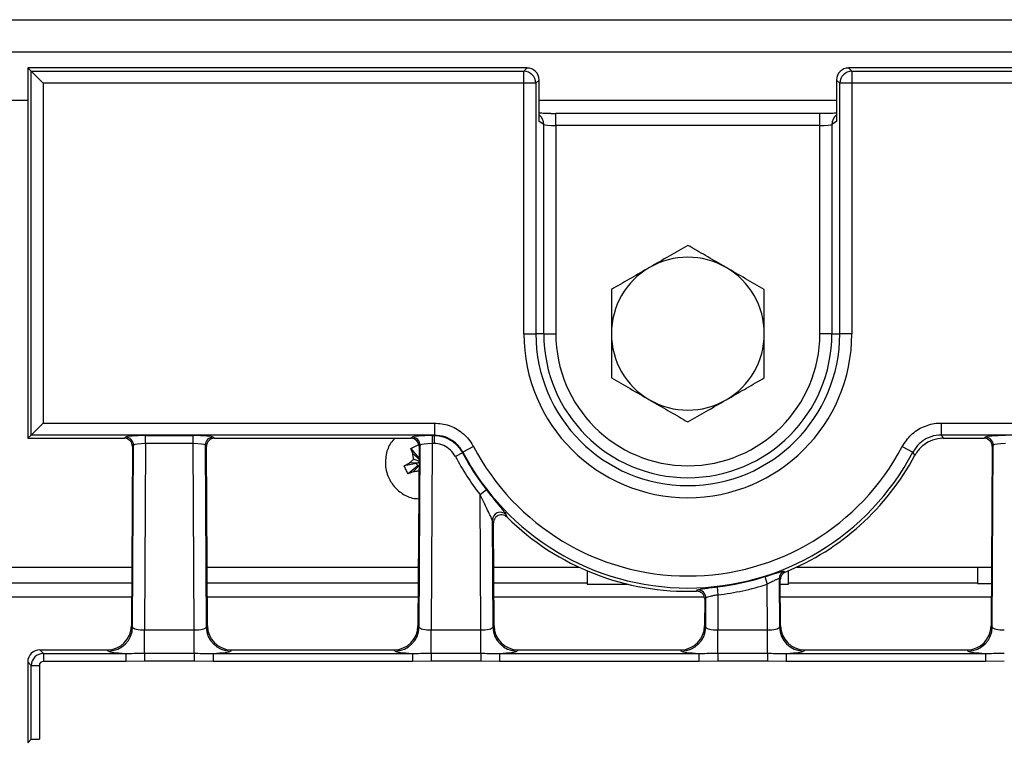
# Model space of a CAD drawing. Units: millimetres. Extents: x -1821 to 7132, y -31 to 4936.
# Drawn here: x 1638 to 1883, y 2253 to 2431 of the extents above; entities that cross this region are included whole.
import ezdxf

# ---------------------------------------------------------------- set-up
doc = ezdxf.new("R2010")
doc.units = ezdxf.units.MM
doc.header["$LTSCALE"] = 10

msp = doc.modelspace()

# ---------------------------------------------------------------- linework, layer by layer
at = {"color": 7, "linetype": 'Continuous', "lineweight": 25}
for p, q in [((639.052, 2431.451), (2637.052, 2431.451)), ((639.052, 2423.451), (2637.052, 2423.451)), ((1640.862, 2418.64), (1640.051, 2419.451)), ((1764.113, 2419.451), (1640.051, 2419.451)), ((1640.051, 2419.451), (1640.051, 2327.451)), ((1763.302, 2418.64), (1764.113, 2419.451)), ((1843.99, 2419.451), (1844.8, 2418.64)), ((2432.113, 2419.451), (1843.99, 2419.451)), ((1643.85, 2415.652), (1640.862, 2418.64)), ((1640.862, 2418.64), (1763.302, 2418.64)), ((1640.862, 2328.261), (1640.862, 2418.64)), ((1763.302, 2415.652), (1763.302, 2418.64)), ((1844.8, 2418.64), (1844.8, 2415.652)), ((1844.8, 2418.64), (2431.302, 2418.64)), ((1643.85, 2415.652), (1643.85, 2331.249)), ((1763.302, 2415.652), (1643.85, 2415.652)), ((1763.302, 2353.451), (1763.302, 2415.652)), ((1766.291, 2415.652), (1763.302, 2415.652)), ((1767.101, 2416.462), (1766.291, 2415.652)), ((1766.291, 2415.652), (1766.291, 2353.451)), ((1767.101, 2406.118), (1767.101, 2416.462)), ((1841.812, 2415.652), (1841.001, 2416.462)), ((1841.001, 2416.462), (1841.001, 2406.118)), ((1841.812, 2353.451), (1841.812, 2415.652)), ((1844.8, 2415.652), (1841.812, 2415.652)), ((1844.8, 2415.652), (1844.8, 2353.451)), ((2431.302, 2415.652), (1844.8, 2415.652)), ((1836.853, 2408.136), (1771.25, 2408.136)), ((1768.261, 2405.423), (1767.101, 2406.118)), ((1768.261, 2353.451), (1768.261, 2405.423)), ((1771.25, 2405.136), (1771.25, 2353.451)), ((1836.853, 2405.136), (1771.25, 2405.136)), ((1836.853, 2353.451), (1836.853, 2405.136)), ((1841.001, 2406.118), (1839.841, 2405.423)), ((1839.841, 2405.423), (1839.841, 2353.451)), ((1763.302, 2353.451), (1766.291, 2353.451)), ((1768.261, 2353.451), (1766.291, 2353.451)), ((1768.261, 2353.451), (1771.25, 2353.451)), ((1839.841, 2353.451), (1836.853, 2353.451)), ((1839.841, 2353.451), (1841.812, 2353.451)), ((1844.8, 2353.451), (1841.812, 2353.451)), ((1643.85, 2331.249), (1640.862, 2328.261)), ((1643.85, 2331.249), (1741.09, 2331.249)), ((1741.09, 2331.249), (1741.09, 2328.261)), ((1867.012, 2331.249), (2409.09, 2331.249)), ((1867.012, 2331.249), (1867.012, 2328.261)), ((1640.862, 2328.261), (1640.051, 2327.451)), ((1640.051, 2327.451), (1664.067, 2327.451)), ((1741.09, 2328.261), (1640.862, 2328.261)), ((1664.067, 2327.451), (1664.354, 2327.736)), ((1669.337, 2328.135), (1681.166, 2328.135)), ((1669.337, 2326.143), (1669.337, 2328.135)), ((1681.166, 2326.143), (1681.166, 2328.135)), ((1686.149, 2327.736), (1686.436, 2327.451)), ((1686.436, 2327.451), (1735.267, 2327.451)), ((1735.267, 2327.451), (1735.554, 2327.736)), ((1740.537, 2328.135), (1741.014, 2328.135)), ((1740.537, 2328.135), (1740.537, 2326.143)), ((1741.014, 2328.135), (1741.09, 2328.261)), ((1741.014, 2328.135), (1741.014, 2326.143)), ((2409.09, 2328.261), (1867.012, 2328.261)), ((1867.5, 2327.451), (1877.667, 2327.451)), ((1877.667, 2327.451), (1877.954, 2327.736)), ((1666.059, 2325.447), (1665.807, 2280.858)), ((1666.346, 2325.732), (1666.059, 2325.447)), ((1666.091, 2280.559), (1666.346, 2325.732)), ((1669.337, 2326.143), (1669.076, 2279.874)), ((1681.166, 2326.143), (1669.337, 2326.143)), ((1681.427, 2279.874), (1681.166, 2326.143)), ((1684.157, 2325.732), (1684.412, 2280.559)), ((1684.443, 2325.447), (1684.157, 2325.732)), ((1684.695, 2280.858), (1684.443, 2325.447)), ((1735.198, 2324.95), (1737.249, 2325.894)), ((1735.719, 2323.705), (1735.198, 2324.95)), ((1735.198, 2324.95), (1737.122, 2322.59)), ((1737.259, 2325.447), (1737.007, 2280.858)), ((1737.546, 2325.732), (1737.259, 2325.447)), ((1737.291, 2280.559), (1737.546, 2325.732)), ((1740.537, 2326.143), (1740.276, 2279.874)), ((1741.014, 2326.143), (1740.537, 2326.143)), ((1748.142, 2324.005), (1748.062, 2323.887)), ((1750.786, 2325.398), (1748.142, 2324.005)), ((1857.317, 2325.398), (1859.961, 2324.005)), ((1879.659, 2325.447), (1879.407, 2280.858)), ((1879.946, 2325.732), (1879.659, 2325.447)), ((1879.691, 2280.559), (1879.946, 2325.732)), ((1737.241, 2322.234), (1735.719, 2323.705)), ((1737.238, 2321.751), (1735.906, 2322.244)), ((1737.039, 2321.389), (1737.237, 2321.563)), ((1737.122, 2322.59), (1737.243, 2322.646)), ((1737.122, 2322.59), (1737.242, 2322.331)), ((1748.062, 2323.887), (1746.3, 2322.957)), ((1733.608, 2320.648), (1734.814, 2321.255)), ((1736.605, 2321.189), (1733.608, 2320.648)), ((1736.912, 2320.522), (1734.552, 2318.597)), ((1735.797, 2319.118), (1734.552, 2318.597)), ((1737.039, 2321.389), (1734.814, 2321.255)), ((1737.232, 2320.603), (1735.797, 2319.118)), ((1737.039, 2321.389), (1736.605, 2321.189)), ((1736.605, 2321.189), (1736.912, 2320.522)), ((1736.912, 2320.522), (1737.232, 2320.669)), ((1754.012, 2314.658), (1752.437, 2313.437)), ((1752.627, 2279.874), (1752.437, 2313.437)), ((1755.462, 2307.113), (1755.612, 2280.559)), ((1755.751, 2306.423), (1755.462, 2307.113)), ((1758.867, 2308.529), (1759.141, 2307.853)), ((1755.895, 2280.858), (1755.751, 2306.423)), ((1610.213, 2295.451), (1665.89, 2295.451)), ((1684.613, 2295.451), (1737.09, 2295.451)), ((1755.813, 2295.451), (1776.996, 2295.451)), ((1831.107, 2295.451), (1879.49, 2295.451)), ((1876.052, 2295.451), (1876.052, 2291.451)), ((1779.052, 2294.535), (1779.052, 2291.451)), ((1823.162, 2293.088), (1823.763, 2291.189)), ((1826.744, 2292.545), (1826.812, 2280.559)), ((1827.03, 2292.354), (1826.744, 2292.545)), ((1827.095, 2280.858), (1827.03, 2292.354)), ((1827.988, 2294.403), (1828.269, 2294.209)), ((1829.052, 2291.451), (1829.052, 2294.535)), ((1665.867, 2291.451), (1610.236, 2291.451)), ((1737.067, 2291.451), (1684.636, 2291.451)), ((1779.052, 2291.451), (1755.836, 2291.451)), ((1779.052, 2291.451), (1779.052, 2291.259)), ((1779.052, 2291.259), (1788.947, 2291.259)), ((1806.186, 2289.486), (1806.464, 2289.782)), ((1811.297, 2290.551), (1811.525, 2288.572)), ((1823.827, 2279.874), (1823.763, 2291.189)), ((1827.037, 2291.259), (1829.052, 2291.259)), ((1876.052, 2291.451), (1829.052, 2291.451)), ((1829.052, 2291.259), (1829.052, 2291.451)), ((1876.052, 2291.451), (1876.052, 2291.372)), ((1876.052, 2291.372), (1879.467, 2291.372)), ((1808.245, 2287.484), (1808.207, 2280.858)), ((1808.532, 2287.779), (1808.245, 2287.484)), ((1808.491, 2280.559), (1808.532, 2287.779)), ((1811.525, 2288.572), (1811.476, 2279.874)), ((1665.807, 2280.844), (1666.091, 2280.559)), ((1684.412, 2280.559), (1684.695, 2280.844)), ((1737.007, 2280.844), (1737.291, 2280.559)), ((1755.612, 2280.559), (1755.895, 2280.844)), ((1808.207, 2280.844), (1808.491, 2280.559)), ((1826.812, 2280.559), (1827.095, 2280.844)), ((1879.407, 2280.844), (1879.691, 2280.559)), ((1669.076, 2274.064), (1669.076, 2279.874)), ((1669.076, 2279.874), (1681.427, 2279.874)), ((1681.427, 2274.064), (1681.427, 2279.874)), ((1740.276, 2274.064), (1740.276, 2279.874)), ((1740.276, 2279.874), (1752.627, 2279.874)), ((1752.627, 2274.064), (1752.627, 2279.874)), ((1811.476, 2274.064), (1811.476, 2279.874)), ((1811.476, 2279.874), (1823.827, 2279.874)), ((1823.827, 2274.064), (1823.827, 2279.874)), ((1643.04, 2274.9), (1643.93, 2274.01)), ((1643.047, 2274.9), (1659.816, 2274.9)), ((1643.93, 2274.01), (1643.93, 2272.018)), ((1643.93, 2274.01), (1664.412, 2274.01)), ((1660.114, 2274.615), (1659.83, 2274.9)), ((1664.412, 2274.01), (1664.412, 2272.018)), ((1669.076, 2274.064), (1669.076, 2272.128)), ((1669.076, 2274.064), (1681.427, 2274.064)), ((1681.427, 2274.064), (1681.427, 2272.128)), ((1686.09, 2274.01), (1735.612, 2274.01)), ((1686.09, 2274.01), (1686.09, 2272.018)), ((1690.673, 2274.9), (1690.389, 2274.615)), ((1690.687, 2274.9), (1731.016, 2274.9)), ((1731.314, 2274.615), (1731.03, 2274.9)), ((1735.612, 2274.01), (1735.612, 2272.018)), ((1740.276, 2274.064), (1752.627, 2274.064)), ((1740.276, 2274.064), (1740.276, 2272.128)), ((1752.627, 2274.064), (1752.627, 2272.128)), ((1757.29, 2274.01), (1757.29, 2272.018)), ((1757.29, 2274.01), (1806.812, 2274.01)), ((1761.873, 2274.9), (1761.589, 2274.615)), ((1761.887, 2274.9), (1802.216, 2274.9)), ((1802.514, 2274.615), (1802.23, 2274.9)), ((1806.812, 2274.01), (1806.812, 2272.018)), ((1811.476, 2274.064), (1823.827, 2274.064)), ((1811.476, 2274.064), (1811.476, 2272.128)), ((1823.827, 2274.064), (1823.827, 2272.128)), ((1828.49, 2274.01), (1828.49, 2272.018)), ((1828.49, 2274.01), (1878.012, 2274.01)), ((1833.073, 2274.9), (1832.789, 2274.615)), ((1833.087, 2274.9), (1873.416, 2274.9)), ((1873.714, 2274.615), (1873.43, 2274.9)), ((1878.012, 2274.01), (1878.012, 2272.018)), ((1640.941, 2271.022), (1640.051, 2271.912)), ((1640.051, 2271.905), (1640.051, 2251.797)), ((1640.941, 2252.679), (1640.941, 2271.022)), ((1640.941, 2271.022), (1642.934, 2271.022)), ((1642.934, 2271.022), (1642.934, 2252.679)), ((1664.412, 2272.018), (1643.93, 2272.018)), ((1669.076, 2272.128), (1664.412, 2272.018)), ((1681.427, 2272.128), (1669.076, 2272.128)), ((1686.09, 2272.018), (1681.427, 2272.128)), ((1735.612, 2272.018), (1686.09, 2272.018)), ((1740.276, 2272.128), (1735.612, 2272.018)), ((1752.627, 2272.128), (1740.276, 2272.128)), ((1757.29, 2272.018), (1752.627, 2272.128)), ((1806.812, 2272.018), (1757.29, 2272.018)), ((1811.476, 2272.128), (1806.812, 2272.018)), ((1823.827, 2272.128), (1811.476, 2272.128)), ((1828.49, 2272.018), (1823.827, 2272.128)), ((1878.012, 2272.018), (1828.49, 2272.018)), ((1882.676, 2272.128), (1878.012, 2272.018)), ((1640.051, 2251.789), (1640.941, 2252.679)), ((1640.941, 2252.679), (1642.934, 2252.679))]:
    msp.add_line(p, q, dxfattribs=at)
at = {"color": 8, "linetype": 'Continuous', "lineweight": 25}
for p, q in [((1636.052, 2411.451), (1640.051, 2411.451)), ((1767.101, 2411.451), (1841.001, 2411.451)), ((1771.25, 2405.136), (1771.25, 2408.136)), ((1836.853, 2405.136), (1836.853, 2408.136)), ((1665.848, 2287.979), (1610.255, 2287.979)), ((1737.048, 2287.979), (1684.655, 2287.979)), ((1808.164, 2287.979), (1755.855, 2287.979)), ((1879.448, 2287.979), (1827.055, 2287.979))]:
    msp.add_line(p, q, dxfattribs=at)
at = {"color": 7, "linetype": 'Continuous', "lineweight": 25, "flags": 128}
msp.add_lwpolyline([(1860.474, 2323.243), (1860.033, 2323.898), (1859.961, 2324.005)], dxfattribs=at)
at = {"color": 7, "linetype": 'Continuous', "lineweight": 25}
for centre, radius, start, end in [((1763.276, 2415.625), 3.015, 0.50813, 89.49187), ((1844.827, 2415.625), 3.015, 90.50813, 179.49187), ((1804.052, 2353.451), 19, 60, 120), ((1804.052, 2353.451), 19, 120, 180), ((1804.052, 2353.451), 19, 0, 60), ((1804.051, 2353.451), 40.749, 180, 0), ((1804.051, 2353.451), 37.76, 180, 0), ((1804.051, 2353.451), 35.79, 180, 0), ((1804.051, 2353.451), 32.801, 180, 0), ((1804.052, 2353.451), 19, 180, 240), ((1804.052, 2353.451), 19, 300, 0), ((1804.052, 2353.451), 19, 240, 300), ((1664.336, 2325.726), 2.01, 0.188, 89.48829), ((1686.167, 2325.726), 2.01, 90.51171, 179.812), ((1735.536, 2325.726), 2.01, 0.188, 89.48829), ((1877.936, 2325.726), 2.01, 0.188, 89.48829), ((1804.051, 2353.451), 63.19, 207.7741, 332.2259), ((1804.051, 2353.451), 60.201, 207.7741, 332.2259), ((1804.051, 2353.451), 65.308, 207.83506, 217.78456), ((1804.051, 2353.451), 63.315, 207.83506, 217.78456), ((1804.051, 2353.451), 64, 292.23453, 331.83587), ((1757.48, 2307.063), 2.018, 46.57579, 178.58069), ((1804.051, 2353.451), 64, 225.43499, 271.91135), ((1804.051, 2353.451), 63.315, 276.57108, 287.56741), ((1828.753, 2292.546), 2.009, 112.3865, 180.00373), ((1806.521, 2287.772), 2.011, 0.2128, 91.63358), ((1804.051, 2353.451), 65.308, 276.57108, 287.56741), ((1660.061, 2280.646), 6.031, 270.50458, 359.17172), ((1690.442, 2280.646), 6.031, 180.82828, 269.49542), ((1731.261, 2280.646), 6.031, 270.50458, 359.17172), ((1761.642, 2280.646), 6.031, 180.82828, 269.49542), ((1802.461, 2280.646), 6.031, 270.50458, 359.17172), ((1832.842, 2280.646), 6.031, 180.82828, 269.49542), ((1873.661, 2280.646), 6.031, 270.50458, 359.17172)]:
    msp.add_arc(centre, radius, start, end, dxfattribs=at)
at = {"color": 8, "linetype": 'Continuous', "lineweight": 25}
for centre, start, end in [((1765.279, 2405.44), 359.67451, 52.33714), ((1842.824, 2405.44), 127.66286, 180.32549)]:
    msp.add_arc(centre, 2.983, start, end, dxfattribs=at)
at = {"color": 7, "linetype": 'Continuous', "lineweight": 25}
for centre, major_axis, ratio, start_param, end_param in [((1764.09, 2416.439), (-2.137, -2.137), 0.9924325, 2.3599926, 3.9231927), ((1844.013, 2416.439), (-2.137, 2.137), 0.9924325, 5.5015852, 7.0647854), ((1771.25, 2408.447), (6, 0), 0.0524078, 4.5011208, 4.712389), ((1771.25, 2405.451), (3, 0), 0.1048156, 3.2288591, 4.712389), ((1836.853, 2405.451), (3, 0), 0.1048156, 4.712389, 6.1959188), ((1664.052, 2325.443), (1.429, 1.421), 0.99239, 5.4987819, 7.0675888), ((1669.335, 2327.698), (5, 0), 0.0874872, 1.5702982, 3.0538281), ((1681.168, 2327.698), (5, 0), 0.0874872, 0.0877646, 1.5712944), ((1686.451, 2325.443), (1.429, -1.421), 0.99239, 2.3571892, 3.9259961), ((1735.252, 2325.443), (1.429, 1.421), 0.99239, 5.4987819, 7.0675888), ((1740.535, 2327.698), (5, 0), 0.0874872, 1.5702982, 3.0538281), ((1877.652, 2325.443), (1.429, 1.421), 0.99239, 5.4987819, 7.0675888), ((1882.935, 2327.698), (5, 0), 0.0874872, 1.5702982, 3.0538281), ((1669.335, 2325.705), (3, 0.012), 0.1458036, 1.5693936, 3.0529235), ((1681.168, 2325.705), (3, -0.012), 0.1458036, 0.0886692, 1.5721991), ((1740.535, 2325.705), (3, 0.012), 0.1458036, 1.5693936, 3.0529235), ((1882.935, 2325.705), (3, 0.012), 0.1458036, 1.5693936, 3.0529235), ((1659.794, 2280.914), (-4.25, 4.274), 0.9954743, 2.3627961, 3.9203892), ((1662.037, 2278.658), (1.842, 6.326), 0.520013, 5.2112894, 5.2137044), ((1669.08, 2280.661), (3, 0.038), 0.2623892, 3.2240829, 4.7076128), ((1681.423, 2280.661), (3, -0.038), 0.2623892, 4.7171652, 6.200695), ((1688.465, 2278.658), (-1.842, 6.326), 0.520013, 1.0694809, 1.0718959), ((1690.709, 2280.914), (4.25, 4.274), 0.9954743, 2.3627961, 3.9203892), ((1730.994, 2280.914), (-4.25, 4.274), 0.9954743, 2.3627961, 3.9203892), ((1733.237, 2278.658), (1.842, 6.326), 0.520013, 5.2112894, 5.2137044), ((1740.28, 2280.661), (3, 0.038), 0.2623892, 3.2240829, 4.7076128), ((1752.623, 2280.661), (3, -0.038), 0.2623892, 4.7171652, 6.200695), ((1759.665, 2278.658), (-1.842, 6.326), 0.520013, 1.0694809, 1.0718959), ((1761.909, 2280.914), (4.25, 4.274), 0.9954743, 2.3627961, 3.9203892), ((1802.194, 2280.914), (-4.25, 4.274), 0.9954743, 2.3627961, 3.9203892), ((1804.437, 2278.658), (1.842, 6.326), 0.520013, 5.2112894, 5.2137044), ((1811.48, 2280.661), (3, 0.038), 0.2623892, 3.2240829, 4.7076128), ((1823.823, 2280.661), (3, -0.038), 0.2623892, 4.7171652, 6.200695), ((1830.865, 2278.658), (-1.842, 6.326), 0.520013, 1.0694809, 1.0718959), ((1833.109, 2280.914), (4.25, 4.274), 0.9954743, 2.3627961, 3.9203892), ((1873.394, 2280.914), (-4.25, 4.274), 0.9954743, 2.3627961, 3.9203892), ((1875.637, 2278.658), (1.842, 6.326), 0.520013, 5.2112894, 5.2137044), ((1882.68, 2280.661), (3, 0.038), 0.2623892, 3.2240829, 4.7076128), ((1643.058, 2271.894), (-2.131, 2.131), 0.995449, 5.5015852, 7.0647854), ((1643.938, 2271.014), (2.121, 2.121), 0.9974967, 0.7891963, 2.3523964), ((1641.93, 2273.022), (3.17, 0.906), 0.51909, 1.0674672, 1.0698958), ((1662.037, 2278.658), (6.337, 1.806), 0.520013, 4.2110736, 4.2134885), ((1669.08, 2274.684), (9, 0), 0.0874872, 3.228361, 4.1671268), ((1681.423, 2274.684), (9, 0), 0.0874872, 5.2576512, 6.1964169), ((1688.465, 2278.658), (6.337, -1.806), 0.520013, 5.2112894, 5.2137044), ((1733.237, 2278.658), (6.337, 1.806), 0.520013, 4.2110736, 4.2134885), ((1740.28, 2274.684), (9, 0), 0.0874872, 3.228361, 4.1671268), ((1752.623, 2274.684), (9, 0), 0.0874872, 5.2576512, 6.1964169), ((1759.665, 2278.658), (6.337, -1.806), 0.520013, 5.2112894, 5.2137044), ((1804.437, 2278.658), (6.337, 1.806), 0.520013, 4.2110736, 4.2134885), ((1811.48, 2274.684), (9, 0), 0.0874872, 3.228361, 4.1671268), ((1823.823, 2274.684), (9, 0), 0.0874872, 5.2576512, 6.1964169), ((1830.865, 2278.658), (6.337, -1.806), 0.520013, 5.2112894, 5.2137044), ((1875.637, 2278.658), (6.337, 1.806), 0.520013, 4.2110736, 4.2134885), ((1882.68, 2274.684), (9, 0), 0.0874872, 3.228361, 4.1671268), ((1641.93, 2273.022), (0.906, 3.17), 0.51909, 2.0716969, 2.0741254), ((1643.938, 2271.014), (0.712, -0.712), 0.9924325, 2.3599926, 3.9231927)]:
    msp.add_ellipse(centre, major_axis=major_axis, ratio=ratio, start_param=start_param, end_param=end_param, dxfattribs=at)
for points, knots in [([(1770.039, 2408.145), (1769.503, 2408.152), (1768.379, 2408.168), (1767.54, 2408.208), (1767.101, 2408.228)], [0, 0, 0, 0, 0.4766511, 1, 1, 1, 1]), ([(1841.001, 2408.23), (1840.909, 2408.225), (1840.467, 2408.196), (1839.254, 2408.159), (1837.887, 2408.138), (1837.06, 2408.137), (1836.853, 2408.136)], [0, 0, 0, 0, 0.099323, 0.4733377, 0.8679935, 1, 1, 1, 1]), ([(1804.052, 2375.39), (1802.509, 2374.499), (1799.395, 2372.701), (1796.176, 2370.843), (1794.552, 2369.905)], [0, 0, 0, 0, 0.495458, 1, 1, 1, 1]), ([(1813.552, 2369.905), (1813.326, 2370.035), (1811.621, 2371.02), (1808.406, 2372.876), (1805.512, 2374.547), (1804.052, 2375.39)], [0, 0, 0, 0, 0.07009183, 0.53078536, 1, 1, 1, 1]), ([(1794.552, 2369.905), (1794.326, 2369.775), (1792.621, 2368.791), (1789.406, 2366.934), (1786.512, 2365.263), (1785.052, 2364.42)], [0, 0, 0, 0, 0.0700918, 0.5307854, 1, 1, 1, 1]), ([(1823.052, 2364.42), (1821.509, 2365.311), (1818.395, 2367.109), (1815.176, 2368.967), (1813.552, 2369.905)], [0, 0, 0, 0, 0.49545796, 1, 1, 1, 1]), ([(1785.052, 2364.42), (1785.052, 2363.708), (1785.052, 2360.137), (1785.052, 2356.423), (1785.052, 2353.451)], [0, 0, 0, 0, 0.1995758, 1, 1, 1, 1]), ([(1823.052, 2353.451), (1823.052, 2356.423), (1823.052, 2360.137), (1823.052, 2363.708), (1823.052, 2364.42)], [0, 0, 0, 0, 0.8004242, 1, 1, 1, 1]), ([(1785.052, 2353.451), (1785.052, 2352.623), (1785.052, 2348.912), (1785.052, 2345.293), (1785.052, 2342.481)], [0, 0, 0, 0, 0.2228875, 1, 1, 1, 1]), ([(1823.052, 2342.481), (1823.052, 2345.293), (1823.052, 2348.912), (1823.052, 2352.623), (1823.052, 2353.451)], [0, 0, 0, 0, 0.7771125, 1, 1, 1, 1]), ([(1785.052, 2342.481), (1786.594, 2341.59), (1789.708, 2339.792), (1792.927, 2337.934), (1794.552, 2336.996)], [0, 0, 0, 0, 0.495458, 1, 1, 1, 1]), ([(1813.552, 2336.996), (1813.777, 2337.126), (1815.482, 2338.111), (1818.697, 2339.967), (1821.591, 2341.638), (1823.052, 2342.481)], [0, 0, 0, 0, 0.0700918, 0.5307854, 1, 1, 1, 1]), ([(1794.552, 2336.996), (1794.777, 2336.866), (1796.482, 2335.882), (1799.697, 2334.025), (1802.591, 2332.354), (1804.052, 2331.511)], [0, 0, 0, 0, 0.07009183, 0.53078536, 1, 1, 1, 1]), ([(1804.052, 2331.511), (1805.594, 2332.402), (1808.708, 2334.2), (1811.927, 2336.058), (1813.552, 2336.996)], [0, 0, 0, 0, 0.495458, 1, 1, 1, 1]), ([(1741.09, 2331.249), (1742.323, 2331.129), (1744.789, 2330.887), (1748.061, 2328.997), (1749.926, 2326.943), (1750.654, 2325.635), (1750.786, 2325.398)], [0, 0, 0, 0, 0.3105608, 0.6211451, 0.9312862, 1, 1, 1, 1]), ([(1857.317, 2325.398), (1857.998, 2326.432), (1859.361, 2328.501), (1862.558, 2330.516), (1865.245, 2331.209), (1866.741, 2331.243), (1867.012, 2331.249)], [0, 0, 0, 0, 0.3105608, 0.621145, 0.9312861, 1, 1, 1, 1]), ([(1731.306, 2327.451), (1730.947, 2327.085), (1729.865, 2325.983), (1728.972, 2323.482), (1728.798, 2320.765), (1729.397, 2318.12), (1730.697, 2315.691), (1733.018, 2313.633), (1735.32, 2312.5), (1736.768, 2312.469), (1737.186, 2312.46)], [0, 0, 0, 0, 0.0761725, 0.2293345, 0.3824964, 0.4783581, 0.6315201, 0.784682, 0.937844, 1, 1, 1, 1]), ([(1741.014, 2328.135), (1741.209, 2328.131), (1742.294, 2328.105), (1744.245, 2327.602), (1746.571, 2326.14), (1747.565, 2324.638), (1748.062, 2323.887)], [0, 0, 0, 0, 0.0677745, 0.3782198, 0.6891681, 1, 1, 1, 1]), ([(1748.142, 2324.005), (1748.046, 2324.178), (1747.518, 2325.13), (1746.163, 2326.627), (1743.782, 2328.002), (1741.987, 2328.174), (1741.09, 2328.261)], [0, 0, 0, 0, 0.068761, 0.3789054, 0.6893698, 1, 1, 1, 1]), ([(1867.012, 2328.261), (1866.815, 2328.257), (1865.726, 2328.233), (1863.771, 2327.732), (1861.445, 2326.265), (1860.456, 2324.759), (1859.961, 2324.005)], [0, 0, 0, 0, 0.0687611, 0.3789055, 0.6893699, 1, 1, 1, 1]), ([(1867.5, 2327.451), (1866.603, 2327.363), (1864.81, 2327.187), (1862.43, 2325.813), (1861.087, 2324.332), (1860.562, 2323.399), (1860.474, 2323.243)], [0, 0, 0, 0, 0.312524, 0.6250712, 0.9371815, 1, 1, 1, 1]), ([(1867.012, 2328.261), (1867.065, 2328.174), (1867.228, 2327.904), (1867.39, 2327.634), (1867.5, 2327.451)], [0, 0, 0, 0, 0.3219803, 1, 1, 1, 1]), ([(1746.3, 2322.957), (1745.928, 2323.521), (1745.183, 2324.648), (1743.438, 2325.745), (1741.975, 2326.121), (1741.16, 2326.14), (1741.014, 2326.143)], [0, 0, 0, 0, 0.31086591, 0.62175531, 0.93220251, 1, 1, 1, 1]), ([(1734.814, 2321.255), (1734.906, 2321.34), (1735.091, 2321.511), (1735.454, 2321.841), (1735.727, 2322.085), (1735.906, 2322.244)], [0, 0, 0, 0, 0.25744426, 0.51488851, 1, 1, 1, 1]), ([(1735.906, 2322.244), (1735.889, 2322.369), (1735.854, 2322.621), (1735.791, 2323.109), (1735.747, 2323.469), (1735.719, 2323.705)], [0, 0, 0, 0, 0.25744425, 0.5148885, 1, 1, 1, 1]), ([(1737.225, 2319.301), (1737.11, 2319.285), (1736.87, 2319.252), (1736.393, 2319.19), (1736.033, 2319.147), (1735.797, 2319.118)], [0, 0, 0, 0, 0.2397862, 0.5033525, 1, 1, 1, 1]), ([(1754.012, 2314.658), (1754.179, 2314.443), (1755.057, 2313.315), (1756.469, 2311.584), (1757.835, 2309.938), (1758.617, 2308.96), (1758.783, 2308.673), (1758.867, 2308.529)], [0, 0, 0, 0, 0.0841005, 0.4425253, 0.6895041, 0.8434577, 1, 1, 1, 1]), ([(1755.462, 2307.113), (1755.415, 2307.247), (1755.364, 2307.395), (1755.166, 2307.839), (1754.792, 2308.616), (1753.924, 2310.343), (1753.078, 2312.07), (1752.541, 2313.216), (1752.437, 2313.437)], [0, 0, 0, 0, 0.1158258, 0.1275158, 0.2683339, 0.517921, 0.9068813, 1, 1, 1, 1]), ([(1759.141, 2307.853), (1758.962, 2307.999), (1758.603, 2308.29), (1757.923, 2308.469), (1757.24, 2308.421), (1756.62, 2308.147), (1756.135, 2307.688), (1755.81, 2307.091), (1755.771, 2306.646), (1755.751, 2306.423)], [0, 0, 0, 0, 0.1463588, 0.2928251, 0.4365922, 0.577327, 0.7169438, 0.8577408, 1, 1, 1, 1]), ([(1823.162, 2293.088), (1823.498, 2293.194), (1824.363, 2293.468), (1825.665, 2293.875), (1826.86, 2294.228), (1827.713, 2294.438), (1827.896, 2294.415), (1827.988, 2294.403)], [0, 0, 0, 0, 0.14229259, 0.36582025, 0.57840607, 0.78837174, 1, 1, 1, 1]), ([(1826.744, 2292.545), (1826.687, 2292.556), (1826.572, 2292.578), (1826.036, 2292.354), (1825.296, 2291.989), (1824.5, 2291.575), (1823.971, 2291.297), (1823.763, 2291.189)], [0, 0, 0, 0, 0.2010692, 0.4047245, 0.6185345, 0.8504685, 1, 1, 1, 1]), ([(1828.269, 2294.209), (1828.07, 2294.104), (1827.671, 2293.894), (1827.251, 2293.351), (1827.052, 2292.812), (1827.036, 2292.471), (1827.03, 2292.354)], [0, 0, 0, 0, 0.28381447, 0.56765584, 0.8509626, 1, 1, 1, 1]), ([(1806.464, 2289.782), (1806.489, 2289.801), (1806.583, 2289.871), (1807.085, 2290.001), (1808.182, 2290.174), (1809.644, 2290.359), (1810.747, 2290.487), (1811.297, 2290.551)], [0, 0, 0, 0, 0.0854621, 0.3167734, 0.5463952, 0.7739524, 1, 1, 1, 1]), ([(1808.245, 2287.484), (1808.224, 2287.708), (1808.183, 2288.158), (1807.842, 2288.758), (1807.339, 2289.21), (1806.756, 2289.462), (1806.36, 2289.479), (1806.186, 2289.486)], [0, 0, 0, 0, 0.2099469, 0.41993579, 0.62898795, 0.83759745, 1, 1, 1, 1]), ([(1811.525, 2288.572), (1811.185, 2288.505), (1810.506, 2288.371), (1809.601, 2288.18), (1808.92, 2288.002), (1808.606, 2287.87), (1808.547, 2287.799), (1808.532, 2287.779)], [0, 0, 0, 0, 0.2296907, 0.4591356, 0.6879787, 0.9161047, 1, 1, 1, 1]), ([(1664.412, 2274.01), (1665.741, 2274.032), (1667.293, 2274.058), (1668.852, 2274.063), (1669.076, 2274.064)], [0, 0, 0, 0, 0.85622591, 1, 1, 1, 1]), ([(1681.427, 2274.064), (1682.763, 2274.037), (1684.321, 2274.006), (1685.869, 2274.01), (1686.09, 2274.01)], [0, 0, 0, 0, 0.85719526, 1, 1, 1, 1]), ([(1735.612, 2274.01), (1736.941, 2274.032), (1738.493, 2274.058), (1740.052, 2274.063), (1740.276, 2274.064)], [0, 0, 0, 0, 0.8562259, 1, 1, 1, 1]), ([(1752.627, 2274.064), (1753.963, 2274.037), (1755.521, 2274.006), (1757.069, 2274.01), (1757.29, 2274.01)], [0, 0, 0, 0, 0.85719526, 1, 1, 1, 1]), ([(1806.812, 2274.01), (1808.141, 2274.032), (1809.693, 2274.058), (1811.252, 2274.063), (1811.476, 2274.064)], [0, 0, 0, 0, 0.8562259, 1, 1, 1, 1]), ([(1823.827, 2274.064), (1825.163, 2274.037), (1826.721, 2274.006), (1828.269, 2274.01), (1828.49, 2274.01)], [0, 0, 0, 0, 0.8571953, 1, 1, 1, 1]), ([(1878.012, 2274.01), (1879.341, 2274.032), (1880.893, 2274.058), (1882.452, 2274.063), (1882.676, 2274.064)], [0, 0, 0, 0, 0.8562259, 1, 1, 1, 1])]:
    msp.add_open_spline(points, degree=3, knots=knots, dxfattribs=at)
msp.add_open_spline([(1734.552, 2318.597), (1734.385, 2318.935), (1734.052, 2319.61), (1733.756, 2320.302), (1733.608, 2320.648)], degree=3, dxfattribs=at)

doc.saveas('drawing.dxf')
